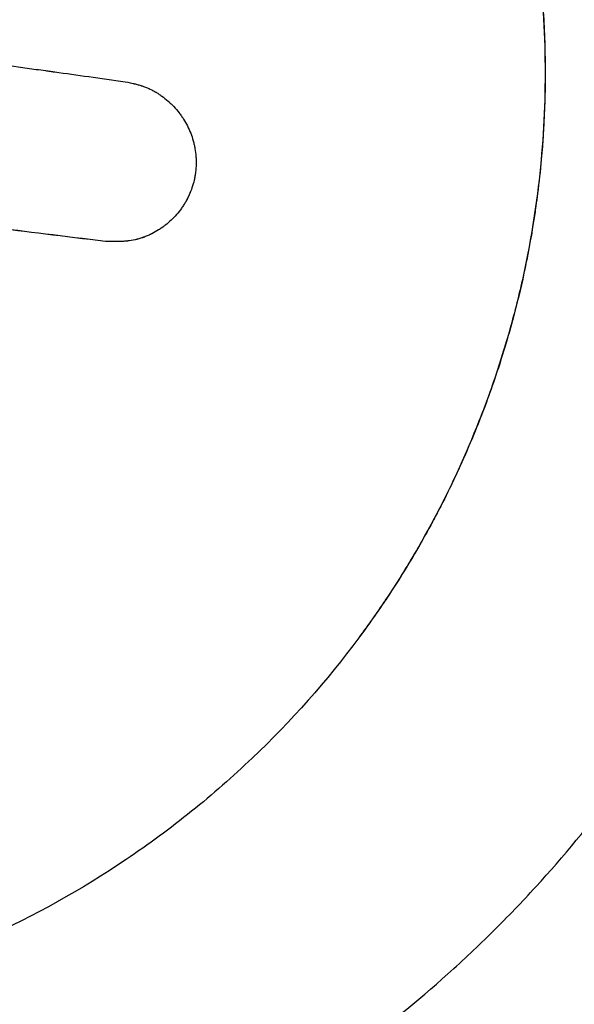
# Model space of a CAD drawing. Units: millimetres. Extents: x -5659 to 8475, y -6662 to 7930.
# Drawn here: x 4700 to 4743, y -2137 to -2061 of the extents above; entities that cross this region are included whole.
import ezdxf

# ---------------------------------------------------------------- set-up
doc = ezdxf.new("R2010")
doc.units = ezdxf.units.MM
doc.header["$LTSCALE"] = 20
doc.layers.add('2d', color=230, linetype='Continuous')

msp = doc.modelspace()

# ---------------------------------------------------------------- linework, layer by layer
at = {"layer": '2d'}
for points, knots in [([(4691.748, -2157.135), (4694.841, -2156.27), (4697.894, -2155.327), (4703.858, -2153.157), (4706.773, -2151.937), (4712.469, -2149.234), (4715.251, -2147.751), (4719.321, -2145.322), (4720.661, -2144.478), (4723.306, -2142.722), (4724.614, -2141.807), (4728.467, -2138.971), (4730.932, -2136.965), (4734.474, -2133.785), (4735.628, -2132.696), (4737.886, -2130.461), (4738.99, -2129.312), (4744.344, -2123.46), (4748.098, -2118.43), (4752.939, -2110.361), (4754.421, -2107.584), (4756.44, -2103.283), (4757.081, -2101.823), (4758.28, -2098.89), (4758.84, -2097.413), (4761.447, -2089.978), (4762.918, -2083.869), (4763.982, -2076.027), (4764.155, -2074.449), (4764.355, -2072.065), (4764.412, -2071.266), (4764.505, -2069.671), (4764.542, -2068.875), (4764.673, -2064.895), (4764.618, -2061.724), (4764.193, -2055.405), (4763.824, -2052.258), (4762.771, -2045.989), (4762.087, -2042.867), (4761.239, -2039.757)], [0, 0, 0, 0, 0.0095532, 0.0095532, 0.0191064, 0.0191064, 0.0286595, 0.0286595, 0.0334361, 0.0334361, 0.0382127, 0.0382127, 0.0477659, 0.0477659, 0.0525425, 0.0525425, 0.0573191, 0.0573191, 0.0764254, 0.0764254, 0.0859786, 0.0859786, 0.0907552, 0.0907552, 0.0955318, 0.0955318, 0.1146381, 0.1146381, 0.1194147, 0.1194147, 0.121803, 0.121803, 0.1241913, 0.1241913, 0.1337445, 0.1337445, 0.1432977, 0.1432977, 0.1528508, 0.1528508, 0.1528508, 0.1528508]), ([(4738.149, -2045.821), (4738.889, -2048.534), (4739.468, -2051.273), (4740.107, -2055.421), (4740.281, -2056.811), (4740.551, -2059.599), (4740.647, -2060.99), (4740.818, -2065.152), (4740.777, -2067.913), (4740.39, -2073.409), (4740.043, -2076.144), (4739.285, -2080.226), (4738.993, -2081.584), (4738.328, -2084.289), (4737.958, -2085.625), (4736.742, -2089.586), (4735.788, -2092.164), (4733.601, -2097.195), (4732.366, -2099.648), (4730.297, -2103.232), (4729.57, -2104.412), (4728.042, -2106.735), (4727.248, -2107.87), (4726.425, -2108.977)], [0, 0, 0, 0, 0.00845389, 0.00845389, 0.01268083, 0.01268083, 0.01690778, 0.01690778, 0.02536166, 0.02536166, 0.03381555, 0.03381555, 0.0380425, 0.0380425, 0.04226944, 0.04226944, 0.05072333, 0.05072333, 0.05917721, 0.05917721, 0.06340416, 0.06340416, 0.0676311, 0.0676311, 0.0676311, 0.0676311]), ([(4738.149, -2045.821), (4738.256, -2046.211), (4738.463, -2046.994), (4738.85, -2048.567), (4739.199, -2050.15), (4739.512, -2051.754), (4739.795, -2053.347), (4740.1, -2055.34), (4740.389, -2057.748), (4740.598, -2060.148), (4740.731, -2062.551), (4740.787, -2064.98), (4740.764, -2067.385), (4740.676, -2069.458), (4740.572, -2071.005), (4740.432, -2072.685), (4740.266, -2074.215), (4740.052, -2075.812), (4739.826, -2077.327), (4739.55, -2078.907), (4739.078, -2081.257), (4738.53, -2083.587), (4737.754, -2086.367), (4737.03, -2088.654), (4736.231, -2090.916), (4735.353, -2093.177), (4734.402, -2095.394), (4733.374, -2097.585), (4732.513, -2099.283), (4731.699, -2100.794), (4730.516, -2102.891), (4728.788, -2105.679), (4727.189, -2107.951), (4726.425, -2108.977)], [0.5003434, 0.5003434, 0.5003434, 0.5003434, 0.5030007, 0.5056577, 0.5109742, 0.5136322, 0.5163775, 0.5215752, 0.5268473, 0.5322803, 0.5373666, 0.5426215, 0.5482292, 0.5531512, 0.5562545, 0.5584345, 0.5642405, 0.5663959, 0.5690485, 0.5743334, 0.5769682, 0.5848526, 0.5901025, 0.5959707, 0.6006126, 0.6058784, 0.6119152, 0.6164618, 0.6217805, 0.6244322, 0.6277464, 0.6376018, 0.6459939, 0.6459939, 0.6459939, 0.6459939]), ([(4686.752, -2063.146), (4687.565, -2063.26), (4688.423, -2063.379), (4689.779, -2063.568), (4690.242, -2063.632), (4690.954, -2063.732), (4691.195, -2063.765), (4691.559, -2063.816), (4691.682, -2063.833), (4691.866, -2063.859), (4691.928, -2063.867), (4692.021, -2063.88), (4692.052, -2063.885), (4692.098, -2063.891), (4692.114, -2063.893), (4692.137, -2063.896), (4692.145, -2063.898), (4692.156, -2063.899), (4692.16, -2063.9), (4692.168, -2063.901), (4692.173, -2063.901), (4693.001, -2064.017), (4693.866, -2064.137), (4695.222, -2064.326), (4695.684, -2064.39), (4696.391, -2064.488), (4696.63, -2064.521), (4696.991, -2064.572), (4697.112, -2064.588), (4697.294, -2064.614), (4697.355, -2064.622), (4697.447, -2064.635), (4697.478, -2064.639), (4697.524, -2064.646), (4697.539, -2064.648), (4697.562, -2064.651), (4697.57, -2064.652), (4697.581, -2064.654), (4697.585, -2064.654), (4697.593, -2064.655), (4697.597, -2064.656), (4698.436, -2064.772), (4699.306, -2064.893), (4700.662, -2065.081), (4701.123, -2065.145), (4701.827, -2065.243), (4702.063, -2065.276), (4702.422, -2065.325), (4702.542, -2065.342), (4702.723, -2065.367), (4702.783, -2065.375), (4702.874, -2065.388), (4702.904, -2065.392), (4702.95, -2065.399), (4702.965, -2065.401), (4702.988, -2065.404), (4702.995, -2065.405), (4703.01, -2065.407), (4703.019, -2065.408), (4704.713, -2065.643), (4706.522, -2065.893), (4708.451, -2066.16)], [0, 0, 0, 0, 0.125, 0.125, 0.1875, 0.1875, 0.21875, 0.21875, 0.234375, 0.234375, 0.242188, 0.242188, 0.246094, 0.246094, 0.248047, 0.248047, 0.249023, 0.249023, 0.249512, 0.249512, 0.25, 0.25, 0.375, 0.375, 0.4375, 0.4375, 0.46875, 0.46875, 0.484375, 0.484375, 0.492188, 0.492188, 0.496094, 0.496094, 0.498047, 0.498047, 0.499023, 0.499023, 0.499512, 0.499512, 0.5, 0.5, 0.625, 0.625, 0.6875, 0.6875, 0.71875, 0.71875, 0.734375, 0.734375, 0.742188, 0.742188, 0.746094, 0.746094, 0.748047, 0.748047, 0.749023, 0.749023, 0.75, 0.75, 1, 1, 1, 1]), ([(4708.451, -2066.16), (4708.744, -2066.224), (4708.943, -2066.27), (4709.049, -2066.296), (4709.052, -2066.296), (4709.056, -2066.297), (4709.057, -2066.298), (4709.062, -2066.299), (4709.066, -2066.3), (4709.076, -2066.302), (4709.083, -2066.304), (4709.103, -2066.309), (4709.117, -2066.312), (4709.157, -2066.322), (4709.184, -2066.329), (4709.262, -2066.349), (4709.313, -2066.362), (4709.46, -2066.402), (4709.552, -2066.429), (4709.642, -2066.457), (4709.65, -2066.46), (4709.662, -2066.464), (4709.669, -2066.466), (4709.688, -2066.472), (4709.7, -2066.476), (4709.738, -2066.488), (4709.762, -2066.496), (4709.836, -2066.521), (4709.885, -2066.538), (4710.027, -2066.591), (4710.119, -2066.628), (4710.23, -2066.676), (4710.253, -2066.686), (4710.298, -2066.706), (4710.321, -2066.717), (4710.389, -2066.749), (4710.435, -2066.771), (4710.571, -2066.84), (4710.662, -2066.889), (4710.764, -2066.947), (4710.774, -2066.953), (4710.795, -2066.965), (4710.806, -2066.972), (4710.837, -2066.99), (4710.858, -2067.003), (4710.921, -2067.041), (4710.963, -2067.068), (4711.089, -2067.149), (4711.172, -2067.206), (4711.422, -2067.385), (4711.587, -2067.516), (4711.759, -2067.668), (4711.768, -2067.675), (4711.786, -2067.692), (4711.796, -2067.701), (4711.824, -2067.726), (4711.842, -2067.743), (4711.898, -2067.794), (4711.935, -2067.829), (4712.044, -2067.935), (4712.116, -2068.007), (4712.326, -2068.23), (4712.46, -2068.386), (4712.604, -2068.571), (4712.619, -2068.591), (4712.649, -2068.631), (4712.665, -2068.651), (4712.709, -2068.712), (4712.739, -2068.752), (4712.826, -2068.876), (4712.882, -2068.959), (4713.044, -2069.214), (4713.144, -2069.389), (4713.418, -2069.93), (4713.566, -2070.311), (4713.692, -2070.764), (4713.705, -2070.813), (4713.73, -2070.912), (4713.742, -2070.962), (4713.775, -2071.111), (4713.795, -2071.21), (4713.847, -2071.51), (4713.872, -2071.709), (4713.889, -2071.935), (4713.89, -2071.961), (4713.894, -2072.012), (4713.895, -2072.037), (4713.899, -2072.114), (4713.901, -2072.165), (4713.904, -2072.317), (4713.904, -2072.419), (4713.897, -2072.721), (4713.882, -2072.922), (4713.856, -2073.132), (4713.854, -2073.146), (4713.851, -2073.172), (4713.849, -2073.185), (4713.844, -2073.224), (4713.84, -2073.25), (4713.828, -2073.328), (4713.82, -2073.38), (4713.793, -2073.533), (4713.772, -2073.635), (4713.704, -2073.935), (4713.649, -2074.131), (4713.456, -2074.703), (4713.292, -2075.064), (4713.093, -2075.414), (4713.086, -2075.426), (4713.073, -2075.448), (4713.067, -2075.459), (4713.047, -2075.492), (4713.034, -2075.514), (4712.994, -2075.58), (4712.967, -2075.623), (4712.885, -2075.752), (4712.828, -2075.836), (4712.651, -2076.084), (4712.525, -2076.242), (4712.128, -2076.696), (4711.834, -2076.971), (4711.497, -2077.232), (4711.476, -2077.248), (4711.435, -2077.279), (4711.414, -2077.295), (4711.352, -2077.341), (4711.31, -2077.371), (4711.184, -2077.459), (4711.099, -2077.516), (4710.841, -2077.679), (4710.666, -2077.779), (4710.476, -2077.875), (4710.463, -2077.881), (4710.44, -2077.893), (4710.428, -2077.898), (4710.393, -2077.916), (4710.369, -2077.927), (4710.299, -2077.96), (4710.251, -2077.982), (4710.11, -2078.045), (4710.015, -2078.083), (4709.73, -2078.191), (4709.54, -2078.25), (4709.16, -2078.346), (4708.962, -2078.384), (4708.75, -2078.412), (4708.744, -2078.413), (4708.733, -2078.414), (4708.727, -2078.415), (4708.709, -2078.417), (4708.698, -2078.418), (4708.662, -2078.423), (4708.638, -2078.425), (4708.565, -2078.433), (4708.516, -2078.438), (4708.365, -2078.451), (4708.26, -2078.458), (4708.148, -2078.463), (4708.146, -2078.463), (4708.141, -2078.464), (4708.138, -2078.464), (4708.13, -2078.464), (4708.124, -2078.464), (4708.107, -2078.465), (4708.095, -2078.465), (4708.061, -2078.467), (4708.037, -2078.468), (4707.966, -2078.47), (4707.917, -2078.471), (4707.764, -2078.474), (4707.655, -2078.475), (4707.539, -2078.475), (4707.539, -2078.475), (4707.537, -2078.475), (4707.537, -2078.475), (4707.534, -2078.475), (4707.532, -2078.475), (4707.527, -2078.474), (4707.523, -2078.474), (4707.512, -2078.474), (4707.504, -2078.474), (4707.48, -2078.474), (4707.462, -2078.474), (4707.404, -2078.473), (4707.359, -2078.473), (4707.205, -2078.471), (4707.078, -2078.469), (4706.926, -2078.466)], [0, 0, 0, 0, 0.03125, 0.03125, 0.0314941, 0.0314941, 0.0317383, 0.0317383, 0.0322266, 0.0322266, 0.0332031, 0.0332031, 0.0351562, 0.0351562, 0.0390625, 0.0390625, 0.046875, 0.046875, 0.0625, 0.0625, 0.0634766, 0.0634766, 0.0644531, 0.0644531, 0.0664062, 0.0664062, 0.0703125, 0.0703125, 0.078125, 0.078125, 0.09375, 0.09375, 0.0976562, 0.0976562, 0.1015625, 0.1015625, 0.109375, 0.109375, 0.125, 0.125, 0.1269531, 0.1269531, 0.1289062, 0.1289062, 0.1328125, 0.1328125, 0.140625, 0.140625, 0.15625, 0.15625, 0.1875, 0.1875, 0.1894531, 0.1894531, 0.1914062, 0.1914062, 0.1953125, 0.1953125, 0.203125, 0.203125, 0.21875, 0.21875, 0.25, 0.25, 0.2539062, 0.2539062, 0.2578125, 0.2578125, 0.265625, 0.265625, 0.28125, 0.28125, 0.3125, 0.3125, 0.375, 0.375, 0.3828125, 0.3828125, 0.390625, 0.390625, 0.40625, 0.40625, 0.4375, 0.4375, 0.4414062, 0.4414062, 0.4453125, 0.4453125, 0.453125, 0.453125, 0.46875, 0.46875, 0.5, 0.5, 0.5019531, 0.5019531, 0.5039062, 0.5039062, 0.5078125, 0.5078125, 0.515625, 0.515625, 0.53125, 0.53125, 0.5625, 0.5625, 0.625, 0.625, 0.6269531, 0.6269531, 0.6289062, 0.6289062, 0.6328125, 0.6328125, 0.640625, 0.640625, 0.65625, 0.65625, 0.6875, 0.6875, 0.75, 0.75, 0.7539062, 0.7539062, 0.7578125, 0.7578125, 0.765625, 0.765625, 0.78125, 0.78125, 0.8125, 0.8125, 0.8144531, 0.8144531, 0.8164062, 0.8164062, 0.8203125, 0.8203125, 0.828125, 0.828125, 0.84375, 0.84375, 0.875, 0.875, 0.90625, 0.90625, 0.9072266, 0.9072266, 0.9082031, 0.9082031, 0.9101562, 0.9101562, 0.9140625, 0.9140625, 0.921875, 0.921875, 0.9375, 0.9375, 0.9379883, 0.9379883, 0.9384766, 0.9384766, 0.9394531, 0.9394531, 0.9414062, 0.9414062, 0.9453125, 0.9453125, 0.953125, 0.953125, 0.96875, 0.96875, 0.9689941, 0.9689941, 0.9692383, 0.9692383, 0.9697266, 0.9697266, 0.9707031, 0.9707031, 0.9726562, 0.9726562, 0.9765625, 0.9765625, 0.984375, 0.984375, 1, 1, 1, 1]), ([(4713.443, -2074.699), (4713.343, -2074.942), (4713.228, -2075.177), (4713.093, -2075.413), (4713.087, -2075.424), (4713.074, -2075.446), (4713.067, -2075.458), (4713.048, -2075.491), (4713.035, -2075.513), (4712.995, -2075.578), (4712.968, -2075.622), (4712.886, -2075.75), (4712.828, -2075.835), (4712.652, -2076.082), (4712.526, -2076.24), (4712.128, -2076.694), (4711.835, -2076.969), (4711.498, -2077.23), (4711.477, -2077.247), (4711.435, -2077.278), (4711.415, -2077.293), (4711.352, -2077.339), (4711.311, -2077.369), (4711.184, -2077.458), (4711.099, -2077.515), (4710.842, -2077.678), (4710.666, -2077.777), (4710.476, -2077.873), (4710.464, -2077.879), (4710.441, -2077.891), (4710.429, -2077.897), (4710.393, -2077.914), (4710.37, -2077.926), (4710.299, -2077.959), (4710.252, -2077.981), (4710.11, -2078.043), (4710.015, -2078.082), (4709.731, -2078.189), (4709.541, -2078.249), (4709.16, -2078.345), (4708.963, -2078.382), (4708.75, -2078.41), (4708.745, -2078.411), (4708.733, -2078.413), (4708.728, -2078.413), (4708.71, -2078.416), (4708.698, -2078.417), (4708.663, -2078.421), (4708.639, -2078.424), (4708.566, -2078.432), (4708.517, -2078.437), (4708.365, -2078.45), (4708.261, -2078.456), (4708.149, -2078.462), (4708.147, -2078.462), (4708.141, -2078.462), (4708.139, -2078.462), (4708.13, -2078.463), (4708.124, -2078.463), (4708.108, -2078.464), (4708.096, -2078.464), (4708.062, -2078.465), (4708.038, -2078.466), (4707.966, -2078.468), (4707.917, -2078.47), (4707.764, -2078.473), (4707.656, -2078.473), (4707.54, -2078.473), (4707.54, -2078.473), (4707.538, -2078.473), (4707.537, -2078.473), (4707.535, -2078.473), (4707.533, -2078.473), (4707.528, -2078.473), (4707.524, -2078.473), (4707.513, -2078.473), (4707.505, -2078.473), (4707.481, -2078.473), (4707.463, -2078.472), (4707.404, -2078.472), (4707.359, -2078.471), (4707.205, -2078.469), (4707.078, -2078.467), (4706.927, -2078.464)], [0.5835669, 0.5835669, 0.5835669, 0.5835669, 0.625, 0.625, 0.6269531, 0.6269531, 0.6289062, 0.6289062, 0.6328125, 0.6328125, 0.640625, 0.640625, 0.65625, 0.65625, 0.6875, 0.6875, 0.75, 0.75, 0.7539062, 0.7539062, 0.7578125, 0.7578125, 0.765625, 0.765625, 0.78125, 0.78125, 0.8125, 0.8125, 0.8144531, 0.8144531, 0.8164062, 0.8164062, 0.8203125, 0.8203125, 0.828125, 0.828125, 0.84375, 0.84375, 0.875, 0.875, 0.90625, 0.90625, 0.9072266, 0.9072266, 0.9082031, 0.9082031, 0.9101562, 0.9101562, 0.9140625, 0.9140625, 0.921875, 0.921875, 0.9375, 0.9375, 0.9379883, 0.9379883, 0.9384766, 0.9384766, 0.9394531, 0.9394531, 0.9414062, 0.9414062, 0.9453125, 0.9453125, 0.953125, 0.953125, 0.96875, 0.96875, 0.9689941, 0.9689941, 0.9692383, 0.9692383, 0.9697266, 0.9697266, 0.9707031, 0.9707031, 0.9726563, 0.9726563, 0.9765625, 0.9765625, 0.984375, 0.984375, 1, 1, 1, 1]), ([(4706.926, -2078.466), (4703.718, -2078.07), (4700.781, -2077.708), (4698.111, -2077.377), (4698.104, -2077.376), (4698.092, -2077.375), (4698.086, -2077.374), (4698.068, -2077.372), (4698.056, -2077.37), (4698.02, -2077.366), (4697.996, -2077.363), (4697.924, -2077.354), (4697.876, -2077.348), (4697.732, -2077.33), (4697.636, -2077.318), (4697.35, -2077.283), (4697.161, -2077.26), (4696.596, -2077.19), (4696.224, -2077.144), (4695.123, -2077.007), (4694.408, -2076.919), (4693.707, -2076.832), (4693.7, -2076.831), (4693.688, -2076.83), (4693.682, -2076.829), (4693.664, -2076.827), (4693.652, -2076.825), (4693.615, -2076.821), (4693.591, -2076.818), (4693.519, -2076.809), (4693.47, -2076.803), (4693.326, -2076.785), (4693.23, -2076.773), (4692.943, -2076.737), (4692.753, -2076.714), (4692.187, -2076.643), (4691.815, -2076.597), (4690.714, -2076.461), (4690.001, -2076.372), (4689.308, -2076.286)], [0, 0, 0, 0, 0.5, 0.5, 0.5009766, 0.5009766, 0.5019531, 0.5019531, 0.5039062, 0.5039062, 0.5078125, 0.5078125, 0.515625, 0.515625, 0.53125, 0.53125, 0.5625, 0.5625, 0.625, 0.625, 0.75, 0.75, 0.7509766, 0.7509766, 0.7519531, 0.7519531, 0.7539062, 0.7539062, 0.7578125, 0.7578125, 0.765625, 0.765625, 0.78125, 0.78125, 0.8125, 0.8125, 0.875, 0.875, 1, 1, 1, 1]), ([(4706.927, -2078.464), (4703.719, -2078.069), (4700.782, -2077.706), (4698.112, -2077.376), (4698.105, -2077.375), (4698.093, -2077.373), (4698.087, -2077.373), (4698.069, -2077.37), (4698.057, -2077.369), (4698.021, -2077.364), (4697.997, -2077.361), (4697.924, -2077.353), (4697.876, -2077.347), (4697.732, -2077.329), (4697.637, -2077.317), (4697.351, -2077.282), (4697.161, -2077.258), (4696.596, -2077.188), (4696.224, -2077.142), (4695.123, -2077.006), (4694.409, -2076.917), (4693.707, -2076.83), (4693.701, -2076.83), (4693.689, -2076.828), (4693.683, -2076.827), (4693.664, -2076.825), (4693.652, -2076.824), (4693.616, -2076.819), (4693.592, -2076.816), (4693.519, -2076.807), (4693.471, -2076.801), (4693.327, -2076.783), (4693.231, -2076.771), (4692.944, -2076.736), (4692.754, -2076.712), (4692.187, -2076.642), (4691.815, -2076.596), (4690.714, -2076.459), (4690.001, -2076.371), (4689.309, -2076.285)], [0, 0, 0, 0, 0.5, 0.5, 0.500977, 0.500977, 0.501953, 0.501953, 0.503906, 0.503906, 0.507812, 0.507812, 0.515625, 0.515625, 0.53125, 0.53125, 0.5625, 0.5625, 0.625, 0.625, 0.75, 0.75, 0.750977, 0.750977, 0.751953, 0.751953, 0.753906, 0.753906, 0.757812, 0.757812, 0.765625, 0.765625, 0.78125, 0.78125, 0.8125, 0.8125, 0.875, 0.875, 1, 1, 1, 1]), ([(4726.425, -2108.977), (4723.952, -2112.301), (4721.217, -2115.385), (4716.734, -2119.662), (4715.176, -2121.03), (4712.74, -2122.99), (4711.909, -2123.63), (4710.226, -2124.871), (4709.374, -2125.472), (4705.059, -2128.377), (4701.438, -2130.389), (4695.756, -2132.946), (4693.82, -2133.722), (4690.851, -2134.765), (4689.849, -2135.093), (4687.835, -2135.717), (4686.822, -2136.012), (4685.806, -2136.294)], [0.0676311, 0.0676311, 0.0676311, 0.0676311, 0.08032527, 0.08032527, 0.08667235, 0.08667235, 0.0898459, 0.0898459, 0.09301944, 0.09301944, 0.10571361, 0.10571361, 0.11206069, 0.11206069, 0.11523423, 0.11523423, 0.11840777, 0.11840777, 0.11840777, 0.11840777])]:
    msp.add_open_spline(points, degree=3, knots=knots, dxfattribs=at)
msp.add_open_spline([(4706.927, -2078.464), (4706.926, -2078.466)], degree=1, dxfattribs=at)

doc.saveas('drawing.dxf')
